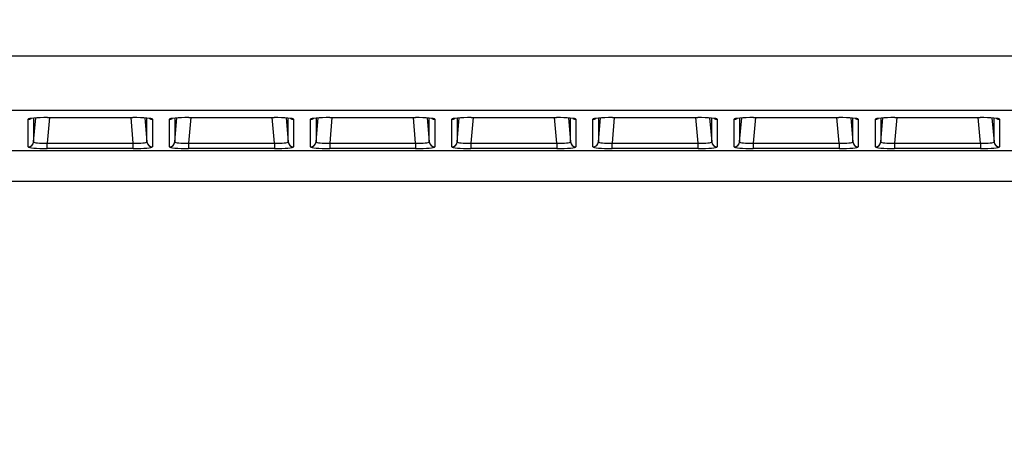
# Model space of a CAD drawing. Units: millimetres. Extents: x 0 to 7381, y 0 to 5264.
# Drawn here: x 1568 to 1639, y 2443 to 2474 of the extents above; entities that cross this region are included whole.
import ezdxf

# ---------------------------------------------------------------- set-up
doc = ezdxf.new("R2010")
doc.units = ezdxf.units.MM
doc.layers.add('LG-DIMENSION', color=7, linetype='Continuous')
doc.layers.add('LG-Product', color=3, linetype='Continuous')
doc.styles.add('LG-TEXT', font='arial_0.ttf')
doc.dimstyles.new('LG_DIM', dxfattribs={"dimtxt": 50, "dimasz": 50, "dimexe": 5, "dimexo": 10, "dimgap": 15, "dimtad": 1, "dimtoh": 1, "dimdec": 0, "dimzin": 0, "dimdsep": 46, "dimtxsty": 'LG-TEXT', "dimcen": 0.09, "dimclrd": 7, "dimclre": 7, "dimadec": 0, "dimazin": 0, "dimtfac": 1, "dimtdec": 0, "dimtofl": 0, "dimtmove": 0, "dimatfit": 0, "dimfxl": 30, "dimtolj": 1, "dimtzin": 0, "dimarcsym": 0})

# ---------------------------------------------------------------- blocks, each defined once
blk = doc.blocks.new('*D9')
at = {"layer": 'Defpoints', "color": 0, "lineweight": 18, "transparency": 16777216}
for p in [(1558.517, 3185.932), (1267.118, 2351.932), (1616.527, 2351.932)]:
    blk.add_point(p, dxfattribs=at)
at = {"layer": 'LG-DIMENSION', "color": 7, "lineweight": -2, "transparency": 16777216}
for p, q in [((1548.517, 3185.932), (1262.118, 3185.932)), ((1267.118, 3135.932), (1267.118, 2401.932)), ((1606.527, 2351.932), (1262.118, 2351.932))]:
    blk.add_line(p, q, dxfattribs=at)
at = {"layer": 'LG-DIMENSION', "color": 7, "lineweight": 18, "transparency": 16777216}
for points in [[(1258.784, 3135.932), (1275.451, 3135.932), (1267.118, 3185.932)], [(1258.784, 2401.932), (1275.451, 2401.932), (1267.118, 2351.932)]]:
    blk.add_solid(points, dxfattribs=at)
at = {"layer": 'LG-DIMENSION', "color": 0, "transparency": 16777216, "insert": (1226.572, 2768.932), "char_height": 50, "attachment_point": 5, "rotation": 90, "style": 'LG-TEXT'}
blk.add_mtext('\\A1;834', dxfattribs=at)

msp = doc.modelspace()

# ---------------------------------------------------------------- linework, layer by layer
at = {"layer": 'LG-Product'}
for p, q in [((1507.416, 2471.453), (2070.44, 2471.453)), ((2070.44, 2467.473), (1507.416, 2467.473)), ((1568.363, 2464.823), (1568.363, 2466.833)), ((1568.761, 2465.186), (1568.914, 2466.93)), ((1568.761, 2466.919), (1568.761, 2465.186)), ((1569.918, 2466.955), (1569.756, 2465.1)), ((1569.777, 2466.956), (1569.777, 2466.955)), ((1569.777, 2466.956), (1575.997, 2466.956)), ((1569.777, 2466.955), (1575.997, 2466.955)), ((1576.019, 2465.1), (1575.857, 2466.955)), ((1575.997, 2466.956), (1575.997, 2466.955)), ((1576.861, 2466.93), (1577.014, 2465.186)), ((1577.014, 2465.186), (1577.014, 2466.919)), ((1577.216, 2466.888), (1577.213, 2466.894)), ((1577.412, 2466.833), (1577.412, 2464.823)), ((1578.651, 2464.823), (1578.651, 2466.833)), ((1579.049, 2465.186), (1579.201, 2466.93)), ((1579.049, 2466.919), (1579.049, 2465.186)), ((1580.206, 2466.955), (1580.044, 2465.1)), ((1580.065, 2466.955), (1580.065, 2466.956)), ((1580.065, 2466.956), (1586.285, 2466.956)), ((1580.065, 2466.955), (1586.285, 2466.955)), ((1586.307, 2465.1), (1586.144, 2466.955)), ((1586.285, 2466.955), (1586.285, 2466.956)), ((1587.149, 2466.93), (1587.302, 2465.186)), ((1587.302, 2465.186), (1587.302, 2466.919)), ((1587.504, 2466.888), (1587.5, 2466.894)), ((1587.7, 2466.833), (1587.7, 2464.823)), ((1588.938, 2464.823), (1588.938, 2466.833)), ((1589.336, 2465.186), (1589.489, 2466.93)), ((1589.336, 2466.919), (1589.336, 2465.186)), ((1590.494, 2466.955), (1590.331, 2465.1)), ((1590.353, 2466.955), (1590.353, 2466.956)), ((1590.353, 2466.956), (1596.573, 2466.956)), ((1590.353, 2466.955), (1596.573, 2466.955)), ((1596.594, 2465.1), (1596.432, 2466.955)), ((1596.573, 2466.955), (1596.573, 2466.956)), ((1597.437, 2466.93), (1597.589, 2465.186)), ((1597.589, 2465.186), (1597.589, 2466.919)), ((1597.792, 2466.888), (1597.788, 2466.894)), ((1597.987, 2466.833), (1597.987, 2464.823)), ((1599.226, 2464.823), (1599.226, 2466.833)), ((1599.624, 2465.186), (1599.776, 2466.93)), ((1599.624, 2466.919), (1599.624, 2465.186)), ((1600.781, 2466.955), (1600.619, 2465.1)), ((1600.64, 2466.955), (1600.64, 2466.956)), ((1600.64, 2466.956), (1606.86, 2466.956)), ((1600.64, 2466.955), (1606.86, 2466.955)), ((1606.882, 2465.1), (1606.72, 2466.955)), ((1606.86, 2466.955), (1606.86, 2466.956)), ((1607.724, 2466.93), (1607.877, 2465.186)), ((1607.877, 2465.186), (1607.877, 2466.919)), ((1608.079, 2466.888), (1608.076, 2466.894)), ((1608.275, 2466.833), (1608.275, 2464.823)), ((1609.514, 2464.823), (1609.514, 2466.833)), ((1609.912, 2465.186), (1610.064, 2466.93)), ((1609.912, 2466.919), (1609.912, 2465.186)), ((1611.069, 2466.955), (1610.907, 2465.1)), ((1610.928, 2466.956), (1610.928, 2466.955)), ((1610.928, 2466.956), (1617.148, 2466.956)), ((1610.928, 2466.955), (1617.148, 2466.955)), ((1617.169, 2465.1), (1617.007, 2466.955)), ((1617.148, 2466.956), (1617.148, 2466.955)), ((1618.012, 2466.93), (1618.164, 2465.186)), ((1618.164, 2465.186), (1618.164, 2466.919)), ((1618.367, 2466.888), (1618.363, 2466.894)), ((1618.562, 2466.833), (1618.562, 2464.823)), ((1619.801, 2464.823), (1619.801, 2466.833)), ((1620.199, 2465.186), (1620.352, 2466.93)), ((1620.199, 2466.919), (1620.199, 2465.186)), ((1621.357, 2466.955), (1621.194, 2465.1)), ((1621.216, 2466.955), (1621.216, 2466.956)), ((1621.216, 2466.956), (1627.436, 2466.956)), ((1621.216, 2466.955), (1627.436, 2466.955)), ((1627.457, 2465.1), (1627.295, 2466.955)), ((1627.436, 2466.955), (1627.436, 2466.956)), ((1628.3, 2466.93), (1628.452, 2465.186)), ((1628.452, 2465.186), (1628.452, 2466.919)), ((1628.655, 2466.888), (1628.651, 2466.894)), ((1628.85, 2466.833), (1628.85, 2464.823)), ((1630.089, 2464.823), (1630.089, 2466.833)), ((1630.487, 2465.186), (1630.639, 2466.93)), ((1630.487, 2466.919), (1630.487, 2465.186)), ((1631.644, 2466.955), (1631.482, 2465.1)), ((1631.503, 2466.955), (1631.503, 2466.956)), ((1631.503, 2466.956), (1637.723, 2466.956)), ((1631.503, 2466.955), (1637.723, 2466.955)), ((1637.745, 2465.1), (1637.582, 2466.955)), ((1637.723, 2466.955), (1637.723, 2466.956)), ((1638.587, 2466.93), (1638.74, 2465.186)), ((1638.74, 2465.186), (1638.74, 2466.919)), ((1638.942, 2466.888), (1638.939, 2466.894)), ((1639.138, 2466.833), (1639.138, 2464.823)), ((1569.756, 2465.1), (1576.019, 2465.1)), ((1569.756, 2464.702), (1569.756, 2465.1)), ((1576.019, 2464.702), (1576.019, 2465.1)), ((1580.044, 2465.1), (1586.307, 2465.1)), ((1580.044, 2465.1), (1580.044, 2464.702)), ((1586.307, 2465.1), (1586.307, 2464.702)), ((1590.331, 2465.1), (1596.594, 2465.1)), ((1590.331, 2465.1), (1590.331, 2464.702)), ((1596.594, 2465.1), (1596.594, 2464.702)), ((1600.619, 2465.1), (1606.882, 2465.1)), ((1600.619, 2465.1), (1600.619, 2464.702)), ((1606.882, 2465.1), (1606.882, 2464.702)), ((1610.907, 2465.1), (1617.169, 2465.1)), ((1610.907, 2464.702), (1610.907, 2465.1)), ((1617.169, 2464.702), (1617.169, 2465.1)), ((1621.194, 2465.1), (1627.457, 2465.1)), ((1621.194, 2465.1), (1621.194, 2464.702)), ((1627.457, 2465.1), (1627.457, 2464.702)), ((1631.482, 2465.1), (1637.745, 2465.1)), ((1631.482, 2465.1), (1631.482, 2464.702)), ((1637.745, 2465.1), (1637.745, 2464.702)), ((1504.502, 2464.559), (2073.355, 2464.559)), ((1576.019, 2464.702), (1569.756, 2464.702)), ((1586.307, 2464.702), (1580.044, 2464.702)), ((1596.594, 2464.702), (1590.331, 2464.702)), ((1606.882, 2464.702), (1600.619, 2464.702)), ((1617.169, 2464.702), (1610.907, 2464.702)), ((1627.457, 2464.702), (1621.194, 2464.702)), ((1637.745, 2464.702), (1631.482, 2464.702)), ((2073.617, 2462.299), (1504.239, 2462.299))]:
    msp.add_line(p, q, dxfattribs=at)
for centre, major_axis, ratio, start_param, end_param in [((1569.767, 2466.834), (1.404, 0.001), 0.087151, 1.563113, 3.141534), ((1568.363, 2467.231), (0.4, 0), 0.996195, 4.712389, 5.296236), ((1576.008, 2466.834), (-1.404, 0.001), 0.087151, 3.141651, 4.720073), ((1577.412, 2467.231), (-0.4, 0), 0.996195, 0.98695, 1.570796), ((1580.054, 2466.834), (1.404, 0.001), 0.087151, 1.563113, 3.141534), ((1578.651, 2467.231), (-0.4, 0), 0.996195, 1.570796, 2.154643), ((1586.296, 2466.834), (-1.404, 0.001), 0.087151, 3.141651, 4.720073), ((1587.7, 2467.231), (-0.4, 0), 0.996195, 0.98695, 1.570796), ((1590.342, 2466.834), (1.404, 0.001), 0.087151, 1.563113, 3.141534), ((1588.938, 2467.231), (-0.4, 0), 0.996195, 1.570796, 2.154643), ((1596.583, 2466.834), (-1.404, 0.001), 0.087151, 3.141651, 4.720073), ((1597.987, 2467.231), (-0.4, 0), 0.996195, 0.98695, 1.570796), ((1600.63, 2466.834), (1.404, 0.001), 0.087151, 1.563113, 3.141534), ((1599.226, 2467.231), (-0.4, 0), 0.996195, 1.570796, 2.154643), ((1606.871, 2466.834), (-1.404, 0.001), 0.087151, 3.141651, 4.720073), ((1608.275, 2467.231), (-0.4, 0), 0.996195, 0.98695, 1.570796), ((1610.917, 2466.834), (1.404, 0.001), 0.087151, 1.563113, 3.141534), ((1609.514, 2467.231), (0.4, 0), 0.996195, 4.712389, 5.296236), ((1617.159, 2466.834), (-1.404, 0.001), 0.087151, 3.141651, 4.720073), ((1618.562, 2467.231), (-0.4, 0), 0.996195, 0.98695, 1.570796), ((1621.205, 2466.834), (1.404, 0.001), 0.087151, 1.563113, 3.141534), ((1619.801, 2467.231), (-0.4, 0), 0.996195, 1.570796, 2.154643), ((1627.446, 2466.834), (-1.404, 0.001), 0.087151, 3.141651, 4.720073), ((1628.85, 2467.231), (-0.4, 0), 0.996195, 0.98695, 1.570796), ((1631.493, 2466.834), (1.404, 0.001), 0.087151, 1.563113, 3.141534), ((1630.089, 2467.231), (-0.4, 0), 0.996195, 1.570796, 2.154643), ((1637.734, 2466.834), (-1.404, 0.001), 0.087151, 3.141651, 4.720073), ((1639.138, 2467.231), (-0.4, 0), 0.996195, 0.98695, 1.570796), ((1568.363, 2465.221), (-0.4, 0), 0.996195, 1.570796, 3.053992), ((1569.767, 2465.222), (1.006, 0.037), 0.121108, 3.134161, 4.697332), ((1576.008, 2465.222), (-1.006, 0.037), 0.121108, 1.585854, 3.149025), ((1577.412, 2465.221), (0.4, 0), 0.996195, 3.229193, 4.712389), ((1578.651, 2465.221), (-0.4, 0), 0.996195, 1.570796, 3.053992), ((1580.054, 2465.222), (1.006, 0.037), 0.121108, 3.134161, 4.697332), ((1586.296, 2465.222), (-1.006, 0.037), 0.121108, 1.585854, 3.149025), ((1587.7, 2465.221), (-0.4, 0), 0.996195, 0.087601, 1.570796), ((1588.938, 2465.221), (-0.4, 0), 0.996195, 1.570796, 3.053992), ((1590.342, 2465.222), (1.006, 0.037), 0.121108, 3.134161, 4.697332), ((1596.583, 2465.222), (-1.006, 0.037), 0.121108, 1.585854, 3.149025), ((1597.987, 2465.221), (-0.4, 0), 0.996195, 0.087601, 1.570796), ((1599.226, 2465.221), (-0.4, 0), 0.996195, 1.570796, 3.053992), ((1600.63, 2465.222), (1.006, 0.037), 0.121108, 3.134161, 4.697332), ((1606.871, 2465.222), (-1.006, 0.037), 0.121108, 1.585854, 3.149025), ((1608.275, 2465.221), (-0.4, 0), 0.996195, 0.087601, 1.570796), ((1609.514, 2465.221), (-0.4, 0), 0.996195, 1.570796, 3.053992), ((1610.917, 2465.222), (1.006, 0.037), 0.121108, 3.134161, 4.697332), ((1617.159, 2465.222), (-1.006, 0.037), 0.121108, 1.585854, 3.149025), ((1618.562, 2465.221), (0.4, 0), 0.996195, 3.229193, 4.712389), ((1619.801, 2465.221), (-0.4, 0), 0.996195, 1.570796, 3.053992), ((1621.205, 2465.222), (1.006, 0.037), 0.121108, 3.134161, 4.697332), ((1627.446, 2465.222), (-1.006, 0.037), 0.121108, 1.585854, 3.149025), ((1628.85, 2465.221), (-0.4, 0), 0.996195, 0.087601, 1.570796), ((1630.089, 2465.221), (-0.4, 0), 0.996195, 1.570796, 3.053992), ((1631.493, 2465.222), (1.006, 0.037), 0.121108, 3.134161, 4.697332), ((1637.734, 2465.222), (-1.006, 0.037), 0.121108, 1.585854, 3.149025), ((1639.138, 2465.221), (-0.4, 0), 0.996195, 0.087601, 1.570796), ((1569.767, 2464.824), (1.404, 0.001), 0.087151, 3.141534, 4.704705), ((1576.008, 2464.824), (-1.404, 0.001), 0.087151, 1.57848, 3.141651), ((1580.054, 2464.824), (1.404, 0.001), 0.087151, 3.141534, 4.704705), ((1586.296, 2464.824), (-1.404, 0.001), 0.087151, 1.57848, 3.141651), ((1590.342, 2464.824), (1.404, 0.001), 0.087151, 3.141534, 4.704705), ((1596.583, 2464.824), (-1.404, 0.001), 0.087151, 1.57848, 3.141651), ((1600.63, 2464.824), (1.404, 0.001), 0.087151, 3.141534, 4.704705), ((1606.871, 2464.824), (-1.404, 0.001), 0.087151, 1.57848, 3.141651), ((1610.917, 2464.824), (1.404, 0.001), 0.087151, 3.141534, 4.704705), ((1617.159, 2464.824), (-1.404, 0.001), 0.087151, 1.57848, 3.141651), ((1621.205, 2464.824), (1.404, 0.001), 0.087151, 3.141534, 4.704705), ((1627.446, 2464.824), (-1.404, 0.001), 0.087151, 1.57848, 3.141651), ((1631.493, 2464.824), (1.404, 0.001), 0.087151, 3.141534, 4.704705), ((1637.734, 2464.824), (-1.404, 0.001), 0.087151, 1.57848, 3.141651)]:
    msp.add_ellipse(centre, major_axis=major_axis, ratio=ratio, start_param=start_param, end_param=end_param, dxfattribs=at)

# ---------------------------------------------------------------- dimensions: what is measured, and where the dimension line sits
at = {"layer": 'LG-DIMENSION'}
dim = msp.add_linear_dim(base=(1267.118, 2351.932), p1=(1558.517, 3185.932), p2=(1616.527, 2351.932), angle=90, dimstyle='LG_DIM', dxfattribs=at)
dim.commit()
dim.dimension.update_dxf_attribs({"geometry": '*D9', "text_midpoint": (1226.572, 2768.932)})

doc.saveas('drawing.dxf')
